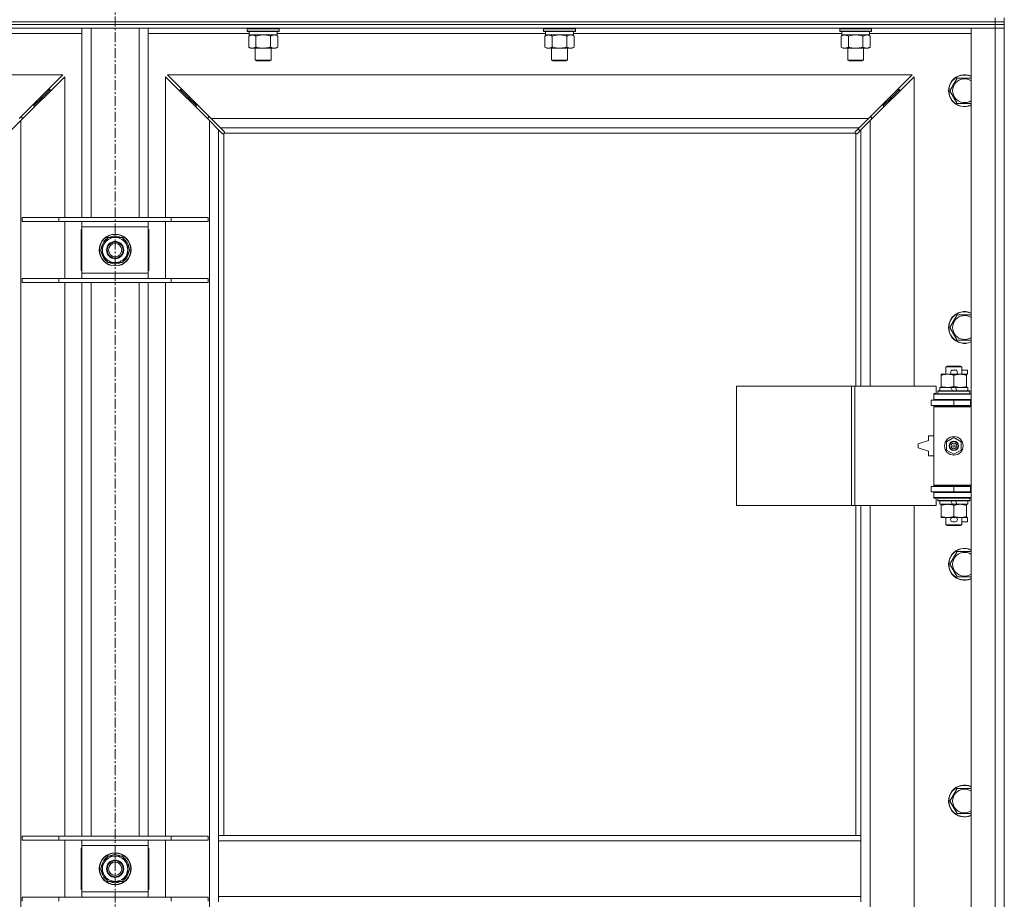
# Model space of a CAD drawing. Units: millimetres. Extents: x 0 to 30551, y -7 to 21000.
# Drawn here: x 10271 to 11013, y 14282 to 14945 of the extents above; entities that cross this region are included whole.
import ezdxf

# ---------------------------------------------------------------- set-up
doc = ezdxf.new("R2010")
doc.units = ezdxf.units.MM
doc.linetypes.add('K5LT_AXLED', pattern=[12, 7.5, -1.5, 1.5, -1.5])
doc.linetypes.add('K5LT_THIN', pattern=[0])
for name, color, linetype, true_color in [('OSI', 2, 'Continuous', 0xffff00), ('R', 1, 'Continuous', 0xff0000), ('WELDING', 7, 'Continuous', 0xffffff)]:
    doc.layers.add(name, color=color, linetype=linetype, true_color=true_color)

msp = doc.modelspace()

# ---------------------------------------------------------------- linework, layer by layer
at = {"layer": 'OSI', "color": 30, "linetype": 'K5LT_AXLED', "lineweight": 18, "true_color": 0xff8000}
msp.add_line((10343.26, 16819.34), (10343.26, 13457.34), dxfattribs=at)
at = {"layer": 'R', "color": 7, "linetype": 'K5LT_THIN', "lineweight": 18}
for p, q in [((9680.26, 14943.34), (11006.26, 14943.34)), ((9680.26, 14943.34), (11006.26, 14943.34)), ((11006.26, 14943.34), (11006.26, 14946.34)), ((11006.26, 14941.34), (11006.26, 14943.34)), ((11006.26, 14943.34), (11013.26, 14943.34)), ((11013.26, 14943.34), (11006.26, 14943.34)), ((11013.26, 14943.34), (11013.26, 14946.34)), ((11013.26, 14941.34), (11013.26, 14943.34)), ((11006.26, 14941.34), (9680.26, 14941.34)), ((9680.26, 14941.34), (11006.26, 14941.34)), ((11006.26, 14938.34), (9680.26, 14938.34)), ((10318.26, 14795.84), (10318.26, 14938.34)), ((10325.26, 14795.84), (10325.26, 14938.34)), ((10361.26, 14795.84), (10361.26, 14938.34)), ((10368.26, 14795.84), (10368.26, 14938.34)), ((10442.86, 14938.04), (10443.03, 14938.34)), ((10442.86, 14938.04), (10442.86, 14936.14)), ((10444.46, 14938.04), (10442.86, 14938.04)), ((10442.86, 14936.14), (10443.03, 14935.84)), ((10444.46, 14936.14), (10442.86, 14936.14)), ((10444.61, 14935.84), (10443.03, 14935.84)), ((10444.36, 14935.84), (10444.36, 14933.34)), ((10466.86, 14938.04), (10444.46, 14938.04)), ((10466.86, 14936.14), (10444.46, 14936.14)), ((10466.68, 14935.84), (10444.61, 14935.84)), ((10465.36, 14935.84), (10465.36, 14933.34)), ((10466.86, 14938.04), (10466.68, 14938.34)), ((10466.86, 14936.14), (10466.68, 14935.84)), ((10466.86, 14938.04), (10466.86, 14936.14)), ((10666.06, 14938.04), (10666.23, 14938.34)), ((10666.06, 14938.04), (10666.06, 14936.14)), ((10667.66, 14938.04), (10666.06, 14938.04)), ((10666.06, 14936.14), (10666.23, 14935.84)), ((10667.66, 14936.14), (10666.06, 14936.14)), ((10667.81, 14935.84), (10666.23, 14935.84)), ((10667.56, 14935.84), (10667.56, 14933.34)), ((10690.06, 14938.04), (10667.66, 14938.04)), ((10690.06, 14936.14), (10667.66, 14936.14)), ((10689.88, 14935.84), (10667.81, 14935.84)), ((10688.56, 14935.84), (10688.56, 14933.34)), ((10690.06, 14938.04), (10689.88, 14938.34)), ((10690.06, 14936.14), (10689.88, 14935.84)), ((10690.06, 14938.04), (10690.06, 14936.14)), ((10889.26, 14938.04), (10889.43, 14938.34)), ((10889.26, 14938.04), (10889.26, 14936.14)), ((10890.86, 14938.04), (10889.26, 14938.04)), ((10889.26, 14936.14), (10889.43, 14935.84)), ((10890.86, 14936.14), (10889.26, 14936.14)), ((10891.01, 14935.84), (10889.43, 14935.84)), ((10890.76, 14935.84), (10890.76, 14933.34)), ((10913.26, 14938.04), (10890.86, 14938.04)), ((10913.26, 14936.14), (10890.86, 14936.14)), ((10913.08, 14935.84), (10891.01, 14935.84)), ((10911.76, 14935.84), (10911.76, 14933.34)), ((10913.26, 14938.04), (10913.08, 14938.34)), ((10913.26, 14936.14), (10913.08, 14935.84)), ((10913.26, 14938.04), (10913.26, 14936.14)), ((10988.26, 14938.34), (11006.26, 14938.34)), ((10988.26, 13672.34), (10988.26, 14938.34)), ((11006.26, 14941.34), (11013.26, 14941.34)), ((11006.26, 14941.34), (11006.26, 14938.34)), ((11013.26, 14941.34), (11006.26, 14941.34)), ((11013.26, 14938.34), (11006.26, 14938.34)), ((11006.26, 13672.34), (11006.26, 14938.34)), ((11006.26, 14938.34), (11013.26, 14938.34)), ((11013.26, 14941.34), (11013.26, 14938.34)), ((11013.26, 14938.34), (11013.26, 13672.34)), ((10318.26, 14934.34), (10242.16, 14934.34)), ((10444.36, 14934.34), (10368.26, 14934.34)), ((10443.89, 14932.49), (10445.36, 14933.34)), ((10443.89, 14932.49), (10443.89, 14924.18)), ((10465.36, 14933.34), (10444.36, 14933.34)), ((10449.37, 14932.49), (10449.37, 14924.18)), ((10460.34, 14932.49), (10460.34, 14924.18)), ((10465.83, 14932.49), (10464.36, 14933.34)), ((10667.56, 14934.34), (10465.36, 14934.34)), ((10465.83, 14932.49), (10465.83, 14924.18)), ((10667.09, 14932.49), (10668.56, 14933.34)), ((10667.09, 14932.49), (10667.09, 14924.18)), ((10688.56, 14933.34), (10667.56, 14933.34)), ((10672.57, 14932.49), (10672.57, 14924.18)), ((10683.54, 14932.49), (10683.54, 14924.18)), ((10689.03, 14932.49), (10687.56, 14933.34)), ((10890.76, 14934.34), (10688.56, 14934.34)), ((10689.03, 14932.49), (10689.03, 14924.18)), ((10890.29, 14932.49), (10891.76, 14933.34)), ((10890.29, 14932.49), (10890.29, 14924.18)), ((10911.76, 14933.34), (10890.76, 14933.34)), ((10895.77, 14932.49), (10895.77, 14924.18)), ((10906.74, 14932.49), (10906.74, 14924.18)), ((10912.23, 14932.49), (10910.76, 14933.34)), ((10988.26, 14934.34), (10911.76, 14934.34)), ((10912.23, 14932.49), (10912.23, 14924.18)), ((10443.89, 14924.18), (10445.36, 14923.34)), ((10463.08, 14923.34), (10445.36, 14923.34)), ((10448.86, 14923.34), (10448.86, 14914.41)), ((10460.86, 14923.34), (10460.86, 14914.41)), ((10464.36, 14923.34), (10463.08, 14923.34)), ((10465.83, 14924.18), (10464.36, 14923.34)), ((10667.09, 14924.18), (10668.56, 14923.34)), ((10686.28, 14923.34), (10668.56, 14923.34)), ((10672.06, 14923.34), (10672.06, 14914.41)), ((10684.06, 14923.34), (10684.06, 14914.41)), ((10687.56, 14923.34), (10686.28, 14923.34)), ((10689.03, 14924.18), (10687.56, 14923.34)), ((10890.29, 14924.18), (10891.76, 14923.34)), ((10909.48, 14923.34), (10891.76, 14923.34)), ((10895.26, 14923.34), (10895.26, 14914.41)), ((10907.26, 14923.34), (10907.26, 14914.41)), ((10910.76, 14923.34), (10909.48, 14923.34)), ((10912.23, 14924.18), (10910.76, 14923.34)), ((10448.86, 14914.41), (10449.86, 14913.84)), ((10449.66, 14914.41), (10448.86, 14914.41)), ((10460.86, 14914.41), (10449.66, 14914.41)), ((10450.53, 14913.84), (10449.86, 14913.84)), ((10459.86, 14913.84), (10450.53, 14913.84)), ((10460.86, 14914.41), (10459.86, 14913.84)), ((10672.06, 14914.41), (10673.06, 14913.84)), ((10672.86, 14914.41), (10672.06, 14914.41)), ((10684.06, 14914.41), (10672.86, 14914.41)), ((10673.73, 14913.84), (10673.06, 14913.84)), ((10683.06, 14913.84), (10673.73, 14913.84)), ((10684.06, 14914.41), (10683.06, 14913.84)), ((10895.26, 14914.41), (10896.26, 14913.84)), ((10896.06, 14914.41), (10895.26, 14914.41)), ((10907.26, 14914.41), (10896.06, 14914.41)), ((10896.93, 14913.84), (10896.26, 14913.84)), ((10906.26, 14913.84), (10896.93, 14913.84)), ((10907.26, 14914.41), (10906.26, 14913.84)), ((10303.84, 14903.34), (9742.67, 14903.34)), ((10270.84, 14870.34), (10303.84, 14903.34)), ((10305.26, 14901.92), (10272.26, 14868.92)), ((10305.26, 14795.84), (10305.26, 14901.92)), ((10414.26, 14868.92), (10381.26, 14901.92)), ((10381.26, 14901.92), (10381.26, 14795.84)), ((10382.67, 14903.34), (10415.67, 14870.34)), ((10943.84, 14903.34), (10382.67, 14903.34)), ((10910.84, 14870.34), (10943.84, 14903.34)), ((10945.26, 14901.92), (10912.26, 14868.92)), ((10945.26, 14668.84), (10945.26, 14901.92)), ((10972.29, 14891.34), (10977.77, 14900.84)), ((10977.77, 14900.84), (10988.26, 14900.84)), ((10294.26, 14892.34), (10288.26, 14886.34)), ((10294.26, 14892.34), (10288.26, 14886.34)), ((10294.26, 14892.34), (10292.84, 14892.34)), ((10294.26, 14890.92), (10294.26, 14892.34)), ((10398.26, 14886.34), (10392.26, 14892.34)), ((10398.26, 14886.34), (10392.26, 14892.34)), ((10392.26, 14892.34), (10392.26, 14890.92)), ((10393.67, 14892.34), (10392.26, 14892.34)), ((10934.26, 14892.34), (10928.26, 14886.34)), ((10934.26, 14892.34), (10928.26, 14886.34)), ((10934.26, 14892.34), (10932.84, 14892.34)), ((10934.26, 14890.92), (10934.26, 14892.34)), ((10977.77, 14881.84), (10972.29, 14891.34)), ((10288.26, 14886.34), (10282.26, 14880.34)), ((10288.26, 14886.34), (10282.26, 14880.34)), ((10288.26, 14886.34), (10286.84, 14886.34)), ((10288.26, 14884.92), (10288.26, 14886.34)), ((10404.26, 14880.34), (10398.26, 14886.34)), ((10404.26, 14880.34), (10398.26, 14886.34)), ((10398.26, 14886.34), (10398.26, 14884.92)), ((10399.67, 14886.34), (10398.26, 14886.34)), ((10928.26, 14886.34), (10922.26, 14880.34)), ((10928.26, 14886.34), (10922.26, 14880.34)), ((10928.26, 14886.34), (10926.84, 14886.34)), ((10928.26, 14884.92), (10928.26, 14886.34)), ((10282.26, 14880.34), (10280.84, 14880.34)), ((10282.26, 14878.92), (10282.26, 14880.34)), ((10404.26, 14880.34), (10404.26, 14878.92)), ((10405.67, 14880.34), (10404.26, 14880.34)), ((10922.26, 14880.34), (10920.84, 14880.34)), ((10922.26, 14878.92), (10922.26, 14880.34)), ((10272.26, 14868.92), (10265.26, 14861.92)), ((10273.26, 14871.34), (10271.84, 14871.34)), ((10272.26, 14868.92), (10272.26, 13741.75)), ((10273.26, 14869.92), (10273.26, 14871.34)), ((10414.67, 14871.34), (10413.26, 14871.34)), ((10413.26, 14871.34), (10413.26, 14869.92)), ((10421.26, 14861.92), (10414.26, 14868.92)), ((10414.26, 13741.75), (10414.26, 14868.92)), ((10415.67, 14870.34), (10422.67, 14863.34)), ((10415.67, 14870.34), (10910.84, 14870.34)), ((10903.84, 14863.34), (10910.84, 14870.34)), ((10912.26, 14868.92), (10905.26, 14861.92)), ((10913.26, 14871.34), (10911.84, 14871.34)), ((10912.26, 14868.92), (10912.26, 14668.84)), ((10913.26, 14869.92), (10913.26, 14871.34)), ((10423.97, 14859.2), (10421.26, 14861.92)), ((10421.26, 14861.92), (10421.26, 14330.34)), ((10422.67, 14863.34), (10425.39, 14860.62)), ((10903.84, 14863.34), (10422.67, 14863.34)), ((10901.12, 14860.62), (10903.84, 14863.34)), ((10905.26, 14861.92), (10902.54, 14859.2)), ((10904.36, 14861.03), (10903.23, 14862.72)), ((10905.26, 14668.84), (10905.26, 14861.92)), ((10424.52, 14858.95), (10424.58, 14858.95)), ((10425.26, 14859.08), (10425.26, 14330.34)), ((10901, 14859.34), (10425.52, 14859.34)), ((10425.64, 14860.08), (10425.64, 14860.01)), ((10425.64, 14860.04), (10425.64, 14860.04)), ((10900.87, 14860.08), (10900.87, 14860.01)), ((10901.26, 14668.84), (10901.26, 14859.08)), ((10902, 14858.95), (10901.93, 14858.95)), ((10901.96, 14858.95), (10901.96, 14858.95)), ((10273.26, 14795.84), (10300.95, 14795.84)), ((10273.26, 14792.84), (10273.26, 14795.84)), ((10300.95, 14795.84), (10385.57, 14795.84)), ((10300.95, 14792.84), (10300.95, 14795.84)), ((10385.57, 14795.84), (10413.26, 14795.84)), ((10385.57, 14792.84), (10385.57, 14795.84)), ((10413.26, 14792.84), (10413.26, 14795.84)), ((10273.26, 14792.84), (10300.95, 14792.84)), ((10300.95, 14792.84), (10385.57, 14792.84)), ((10305.26, 14749.84), (10305.26, 14792.84)), ((10317.76, 14786.84), (10317.76, 14755.84)), ((10318.26, 14786.84), (10317.76, 14786.84)), ((10318.26, 14788.84), (10318.26, 14792.84)), ((10318.26, 14753.84), (10318.26, 14788.84)), ((10368.26, 14788.84), (10318.26, 14788.84)), ((10368.26, 14792.84), (10368.26, 14788.84)), ((10368.26, 14788.84), (10368.26, 14753.84)), ((10368.76, 14786.84), (10368.26, 14786.84)), ((10368.76, 14755.84), (10368.76, 14786.84)), ((10381.26, 14792.84), (10381.26, 14749.84)), ((10385.57, 14792.84), (10413.26, 14792.84)), ((10335.03, 14776.09), (10337.77, 14780.84)), ((10337.77, 14780.84), (10343.26, 14780.84)), ((10343.26, 14780.84), (10348.74, 14780.84)), ((10348.74, 14780.84), (10351.48, 14776.09)), ((10332.29, 14771.34), (10335.03, 14776.09)), ((10351.48, 14776.09), (10354.23, 14771.34)), ((10353.57, 14772.47), (10353.7, 14772.47)), ((10335.03, 14766.59), (10332.29, 14771.34)), ((10337.77, 14761.84), (10335.03, 14766.59)), ((10351.48, 14766.59), (10348.74, 14761.84)), ((10354.23, 14771.34), (10351.48, 14766.59)), ((10353.53, 14769.16), (10352.97, 14769.16)), ((10353.71, 14770.32), (10353.64, 14770.32)), ((10343.26, 14761.84), (10337.77, 14761.84)), ((10348.74, 14761.84), (10343.26, 14761.84)), ((10273.26, 14749.84), (10300.95, 14749.84)), ((10273.26, 14746.84), (10273.26, 14749.84)), ((10300.95, 14749.84), (10385.57, 14749.84)), ((10300.95, 14746.84), (10300.95, 14749.84)), ((10317.76, 14755.84), (10318.26, 14755.84)), ((10318.26, 14749.84), (10318.26, 14753.84)), ((10318.26, 14753.84), (10368.26, 14753.84)), ((10368.26, 14755.84), (10368.76, 14755.84)), ((10368.26, 14753.84), (10368.26, 14749.84)), ((10385.57, 14749.84), (10413.26, 14749.84)), ((10385.57, 14746.84), (10385.57, 14749.84)), ((10413.26, 14746.84), (10413.26, 14749.84)), ((10273.26, 14746.84), (10300.95, 14746.84)), ((10300.95, 14746.84), (10385.57, 14746.84)), ((10305.26, 14329.84), (10305.26, 14746.84)), ((10318.26, 14329.84), (10318.26, 14746.84)), ((10325.26, 14329.84), (10325.26, 14746.84)), ((10361.26, 14329.84), (10361.26, 14746.84)), ((10368.26, 14329.84), (10368.26, 14746.84)), ((10381.26, 14746.84), (10381.26, 14329.84)), ((10385.57, 14746.84), (10413.26, 14746.84)), ((10972.29, 14713), (10977.77, 14722.5)), ((10977.77, 14722.5), (10988.26, 14722.5)), ((10977.77, 14703.5), (10972.29, 14713)), ((10988.26, 14703.5), (10977.77, 14703.5)), ((10969.26, 14683.26), (10970.26, 14683.84)), ((10981.26, 14683.26), (10969.26, 14683.26)), ((10969.26, 14683.26), (10969.26, 14677.84)), ((10980.26, 14683.84), (10970.26, 14683.84)), ((10981.26, 14683.26), (10980.26, 14683.84)), ((10981.26, 14683.26), (10981.26, 14677.84)), ((10965.76, 14676.99), (10965.76, 14677.84)), ((10965.76, 14677.84), (10970.51, 14677.84)), ((10965.76, 14676.99), (10965.76, 14668.68)), ((10970.51, 14677.84), (10973.8, 14677.84)), ((10974.36, 14680.94), (10976.36, 14680.94)), ((10974.36, 14677.74), (10976.36, 14677.74)), ((10975.26, 14676.99), (10975.26, 14668.68)), ((10976.91, 14677.84), (10980.01, 14677.84)), ((10980.01, 14677.84), (10984.76, 14677.84)), ((10981.26, 14680.94), (10985.46, 14680.94)), ((10984.76, 14677.84), (10984.76, 14676.99)), ((10984.76, 14677.74), (10985.46, 14677.74)), ((10984.76, 14676.99), (10984.76, 14668.68)), ((10985.46, 14680.94), (10985.46, 14677.74)), ((10811.54, 14578.84), (10811.54, 14668.84)), ((10811.54, 14668.84), (10898.22, 14668.84)), ((10898.22, 14578.84), (10898.22, 14668.84)), ((10898.22, 14668.84), (10900.57, 14668.84)), ((10900.57, 14668.84), (10961.96, 14668.84)), ((10900.57, 14578.84), (10900.57, 14668.84)), ((10961.96, 14663.34), (10961.96, 14668.84)), ((10964.76, 14667.84), (10964.76, 14665.34)), ((10973.08, 14667.84), (10964.76, 14667.84)), ((10965.76, 14667.84), (10965.76, 14668.68)), ((10976.39, 14667.84), (10973.08, 14667.84)), ((10974.24, 14665.34), (10973.08, 14667.84)), ((10977.55, 14665.34), (10976.39, 14667.84)), ((10985.76, 14667.84), (10976.39, 14667.84)), ((10984.76, 14668.68), (10984.76, 14667.84)), ((10985.76, 14667.84), (10985.76, 14665.34)), ((10960.26, 14663.34), (10961.96, 14663.34)), ((10960.26, 14662.84), (10960.26, 14663.34)), ((10960.26, 14662.84), (10988.26, 14662.84)), ((10960.26, 14658.84), (10960.26, 14662.84)), ((10963.26, 14665.04), (10963.43, 14665.34)), ((10963.26, 14665.04), (10963.26, 14663.14)), ((10987.26, 14665.04), (10963.26, 14665.04)), ((10987.26, 14663.14), (10963.26, 14663.14)), ((10963.26, 14663.14), (10963.43, 14662.84)), ((10987.08, 14665.34), (10963.43, 14665.34)), ((10987.26, 14665.04), (10987.08, 14665.34)), ((10987.26, 14663.14), (10987.08, 14662.84)), ((10987.26, 14665.04), (10987.26, 14663.14)), ((10958.26, 14654.34), (10958.26, 14658.34)), ((10958.26, 14658.34), (10975.26, 14658.34)), ((10958.26, 14654.34), (10975.26, 14654.34)), ((10960.26, 14658.84), (10988.26, 14658.84)), ((10960.26, 14658.34), (10960.26, 14658.84)), ((10960.26, 14653.34), (10960.26, 14654.34)), ((10960.26, 14653.34), (10960.76, 14653.84)), ((10960.26, 14653.34), (10960.26, 14594.34)), ((10988.26, 14653.34), (10960.26, 14653.34)), ((10988.26, 14653.84), (10960.76, 14653.84)), ((10969.26, 14658.84), (10969.26, 14658.34)), ((10969.26, 14654.34), (10969.26, 14653.84)), ((10975.26, 14658.34), (10987.76, 14658.34)), ((10975.26, 14654.34), (10975.26, 14658.34)), ((10975.26, 14654.34), (10987.76, 14654.34)), ((10981.26, 14658.84), (10981.26, 14658.34)), ((10981.26, 14654.34), (10981.26, 14653.84)), ((10987.76, 14654.34), (10987.76, 14658.34)), ((10987.76, 14658.34), (10988.26, 14658.34)), ((10987.76, 14654.34), (10988.26, 14654.34)), ((11013.26, 14658.34), (11013.26, 14654.34)), ((10956.26, 14631.34), (10956.26, 14627.84)), ((10960.26, 14631.34), (10956.26, 14631.34)), ((10956.26, 14627.84), (10948.26, 14625.34)), ((10948.26, 14625.34), (10948.26, 14622.34)), ((10969.76, 14627.01), (10975.26, 14630.19)), ((10969.76, 14620.66), (10969.76, 14627.01)), ((10975.26, 14630.19), (10980.76, 14627.01)), ((10980.76, 14627.01), (10980.76, 14620.66)), ((10948.26, 14622.34), (10956.26, 14619.84)), ((10956.26, 14619.84), (10956.26, 14616.34)), ((10956.26, 14616.34), (10960.26, 14616.34)), ((10975.26, 14617.48), (10969.76, 14620.66)), ((10980.76, 14620.66), (10975.26, 14617.48)), ((10988.26, 14594.34), (10960.26, 14594.34)), ((10960.26, 14594.34), (10960.76, 14593.84)), ((10960.26, 14593.34), (10960.26, 14594.34)), ((10988.26, 14593.84), (10960.76, 14593.84)), ((10969.26, 14593.84), (10969.26, 14593.34)), ((10981.26, 14593.84), (10981.26, 14593.34)), ((10975.26, 14593.34), (10958.26, 14593.34)), ((10958.26, 14593.34), (10958.26, 14589.34)), ((10975.26, 14589.34), (10958.26, 14589.34)), ((10960.26, 14588.84), (10960.26, 14589.34)), ((10960.26, 14588.84), (10960.26, 14584.84)), ((10988.26, 14588.84), (10960.26, 14588.84)), ((10969.26, 14589.34), (10969.26, 14588.84)), ((10987.76, 14593.34), (10975.26, 14593.34)), ((10975.26, 14593.34), (10975.26, 14589.34)), ((10987.76, 14589.34), (10975.26, 14589.34)), ((10981.26, 14589.34), (10981.26, 14588.84)), ((10988.26, 14593.34), (10987.76, 14593.34)), ((10987.76, 14593.34), (10987.76, 14589.34)), ((10988.26, 14589.34), (10987.76, 14589.34)), ((11013.26, 14593.34), (11013.26, 14589.34)), ((10811.54, 14578.84), (10898.22, 14578.84)), ((10898.22, 14578.84), (10900.57, 14578.84)), ((10900.57, 14578.84), (10961.96, 14578.84)), ((10901.26, 14330.34), (10901.26, 14578.84)), ((10905.26, 14330.34), (10905.26, 14578.84)), ((10912.26, 14578.84), (10912.26, 14031.84)), ((10945.26, 14031.84), (10945.26, 14578.84)), ((10988.26, 14584.84), (10960.26, 14584.84)), ((10960.26, 14584.34), (10960.26, 14584.84)), ((10961.96, 14584.34), (10960.26, 14584.34)), ((10961.96, 14578.84), (10961.96, 14584.34)), ((10963.26, 14584.54), (10963.43, 14584.84)), ((10963.26, 14584.54), (10963.26, 14582.64)), ((10987.26, 14584.54), (10963.26, 14584.54)), ((10987.26, 14582.64), (10963.26, 14582.64)), ((10963.26, 14582.64), (10963.43, 14582.34)), ((10987.08, 14582.34), (10963.43, 14582.34)), ((10964.76, 14582.34), (10964.76, 14579.84)), ((10974.24, 14579.84), (10964.76, 14579.84)), ((10965.76, 14578.99), (10965.76, 14579.84)), ((10965.76, 14578.99), (10965.76, 14570.68)), ((10974.24, 14579.84), (10973.08, 14582.34)), ((10974.24, 14579.84), (10977.55, 14579.84)), ((10975.26, 14578.99), (10975.26, 14570.68)), ((10977.55, 14579.84), (10976.39, 14582.34)), ((10985.76, 14579.84), (10977.55, 14579.84)), ((10984.76, 14579.84), (10984.76, 14578.99)), ((10984.76, 14578.99), (10984.76, 14570.68)), ((10985.76, 14582.34), (10985.76, 14579.84)), ((10987.26, 14584.54), (10987.08, 14584.84)), ((10987.26, 14582.64), (10987.08, 14582.34)), ((10987.26, 14584.54), (10987.26, 14582.64)), ((10965.76, 14569.84), (10965.76, 14570.68)), ((10970.51, 14569.84), (10965.76, 14569.84)), ((10969.26, 14569.84), (10969.26, 14564.41)), ((10981.26, 14564.41), (10969.26, 14564.41)), ((10969.26, 14564.41), (10970.26, 14563.84)), ((10980.26, 14563.84), (10970.26, 14563.84)), ((10973.8, 14569.84), (10970.51, 14569.84)), ((10974.36, 14569.94), (10976.36, 14569.94)), ((10974.36, 14566.74), (10976.36, 14566.74)), ((10984.76, 14569.84), (10976.91, 14569.84)), ((10981.26, 14564.41), (10980.26, 14563.84)), ((10981.26, 14569.84), (10981.26, 14564.41)), ((10981.26, 14566.74), (10985.46, 14566.74)), ((10984.76, 14570.68), (10984.76, 14569.84)), ((10984.76, 14569.94), (10985.46, 14569.94)), ((10985.46, 14569.94), (10985.46, 14566.74)), ((10972.29, 14534.67), (10977.77, 14544.17)), ((10977.77, 14544.17), (10988.26, 14544.17)), ((10977.77, 14525.17), (10972.29, 14534.67)), ((10988.26, 14525.17), (10977.77, 14525.17)), ((10972.29, 14356.34), (10977.77, 14365.84)), ((10977.77, 14365.84), (10988.26, 14365.84)), ((10977.77, 14346.84), (10972.29, 14356.34)), ((10988.26, 14346.84), (10977.77, 14346.84)), ((10273.26, 14329.84), (10300.95, 14329.84)), ((10273.26, 14326.84), (10273.26, 14329.84)), ((10273.26, 14326.84), (10300.95, 14326.84)), ((10300.95, 14329.84), (10385.57, 14329.84)), ((10300.95, 14326.84), (10300.95, 14329.84)), ((10300.95, 14326.84), (10385.57, 14326.84)), ((10305.26, 14283.84), (10305.26, 14326.84)), ((10318.26, 14322.84), (10318.26, 14326.84)), ((10368.26, 14326.84), (10368.26, 14322.84)), ((10381.26, 14326.84), (10381.26, 14283.84)), ((10385.57, 14329.84), (10413.26, 14329.84)), ((10385.57, 14326.84), (10385.57, 14329.84)), ((10385.57, 14326.84), (10413.26, 14326.84)), ((10413.26, 14326.84), (10413.26, 14329.84)), ((10905.26, 14330.34), (10421.26, 14330.34)), ((10421.26, 14326.34), (10421.26, 14330.34)), ((10905.26, 14326.34), (10905.26, 14330.34)), ((10317.76, 14320.84), (10317.76, 14289.84)), ((10318.26, 14320.84), (10317.76, 14320.84)), ((10318.26, 14287.84), (10318.26, 14322.84)), ((10368.26, 14322.84), (10318.26, 14322.84)), ((10368.26, 14322.84), (10368.26, 14287.84)), ((10368.76, 14320.84), (10368.26, 14320.84)), ((10368.76, 14289.84), (10368.76, 14320.84)), ((10421.26, 14284.34), (10421.26, 14326.34)), ((10905.26, 14326.34), (10421.26, 14326.34)), ((10905.26, 14284.34), (10905.26, 14326.34)), ((10335.03, 14310.09), (10337.77, 14314.84)), ((10337.77, 14314.84), (10343.26, 14314.84)), ((10343.26, 14314.84), (10348.74, 14314.84)), ((10348.74, 14314.84), (10351.48, 14310.09)), ((10332.29, 14305.34), (10335.03, 14310.09)), ((10335.03, 14300.59), (10332.29, 14305.34)), ((10351.48, 14310.09), (10354.23, 14305.34)), ((10354.23, 14305.34), (10351.48, 14300.59)), ((10353.57, 14306.47), (10353.7, 14306.47)), ((10353.71, 14304.32), (10353.64, 14304.32)), ((10337.77, 14295.84), (10335.03, 14300.59)), ((10351.48, 14300.59), (10348.74, 14295.84)), ((10353.53, 14303.16), (10352.97, 14303.16)), ((10317.76, 14289.84), (10318.26, 14289.84)), ((10343.26, 14295.84), (10337.77, 14295.84)), ((10348.74, 14295.84), (10343.26, 14295.84)), ((10368.26, 14289.84), (10368.76, 14289.84)), ((10273.26, 14283.84), (10300.95, 14283.84)), ((10273.26, 14280.84), (10273.26, 14283.84)), ((10300.95, 14283.84), (10385.57, 14283.84)), ((10300.95, 14280.84), (10300.95, 14283.84)), ((10318.26, 14283.84), (10318.26, 14287.84)), ((10318.26, 14287.84), (10368.26, 14287.84)), ((10368.26, 14287.84), (10368.26, 14283.84)), ((10385.57, 14283.84), (10413.26, 14283.84)), ((10385.57, 14280.84), (10385.57, 14283.84)), ((10413.26, 14280.84), (10413.26, 14283.84)), ((10905.26, 14284.34), (10421.26, 14284.34)), ((10421.26, 14280.34), (10421.26, 14284.34)), ((10905.26, 14280.34), (10905.26, 14284.34))]:
    msp.add_line(p, q, dxfattribs=at)
for centre, radius in [((10343.26, 14771.34), 12), ((10343.26, 14771.34), 11.83), ((10343.26, 14771.34), 6.5), ((10343.26, 14771.34), 6), ((10343.26, 14771.34), 5), ((10975.26, 14623.84), 7), ((10975.26, 14623.84), 3.49), ((10975.26, 14623.84), 3.49), ((10975.26, 14623.84), 3.25), ((10975.26, 14623.84), 3.19), ((10975.26, 14623.84), 3.19), ((10975.26, 14623.84), 2.1), ((10975.26, 14623.84), 0.9), ((10343.26, 14305.34), 12), ((10343.26, 14305.34), 11.83), ((10343.26, 14305.34), 6.5), ((10343.26, 14305.34), 6), ((10343.26, 14305.34), 5)]:
    msp.add_circle(centre, radius, dxfattribs=at)
for centre, radius, start, end in [((10983.26, 14891.34), 12, 65.37568, 294.62432), ((10983.26, 14891.34), 11.83, 64.99048, 295.00952), ((10983.26, 14891.34), 8.97, 56.1336, 303.8664), ((10424.69, 14859.9), 1, 304.4499, 325.5501), ((10901.82, 14859.9), 1, 214.4499, 235.5501), ((10343.26, 14771.34), 10.5, 124.79123, 175.20877), ((10343.26, 14771.34), 9.5, 90, 150), ((10343.26, 14771.34), 10.5, 64.79123, 115.20877), ((10343.26, 14771.34), 9.5, 30, 90), ((10343.26, 14771.34), 10.5, 6.18948, 55.20877), ((10343.26, 14771.34), 9.5, 150, 210), ((10343.26, 14771.34), 9.5, 330, 30), ((10343.26, 14771.34), 10.5, 184.79123, 235.20877), ((10343.26, 14771.34), 9.5, 210, 270), ((10343.26, 14771.34), 9.5, 270, 330), ((10343.26, 14771.34), 10.5, 304.79123, 348.02798), ((10343.26, 14771.34), 10.5, 348.02798, 354.46761), ((10343.26, 14771.34), 10.5, 244.79123, 295.20877), ((10983.26, 14713), 12, 65.37568, 294.62432), ((10983.26, 14713), 11.83, 64.99048, 295.00952), ((10983.26, 14713), 8.97, 56.1336, 303.8664), ((10974.36, 14679.34), 1.6, 90, 270), ((10976.36, 14679.34), 1.6, 270, 90), ((10988.26, 14650.34), 8, 150, 151.04498), ((10988.26, 14650.34), 4, 90, 118.95502), ((10988.26, 14597.34), 8, 208.95502, 210), ((10988.26, 14597.34), 4, 241.04498, 270), ((10974.36, 14568.34), 1.6, 90, 270), ((10976.36, 14568.34), 1.6, 270, 90), ((10983.26, 14534.67), 12, 65.37568, 294.62432), ((10983.26, 14534.67), 11.83, 64.99048, 295.00952), ((10983.26, 14534.67), 8.97, 56.1336, 303.8664), ((10983.26, 14356.34), 12, 65.37568, 294.62432), ((10983.26, 14356.34), 11.83, 64.99048, 295.00952), ((10983.26, 14356.34), 8.97, 56.1336, 303.8664), ((10343.26, 14305.34), 10.5, 124.79123, 175.20877), ((10343.26, 14305.34), 9.5, 90, 150), ((10343.26, 14305.34), 10.5, 64.79123, 115.20877), ((10343.26, 14305.34), 9.5, 30, 90), ((10343.26, 14305.34), 10.5, 6.18948, 55.20877), ((10343.26, 14305.34), 10.5, 184.79123, 235.20877), ((10343.26, 14305.34), 9.5, 150, 210), ((10343.26, 14305.34), 9.5, 330, 30), ((10343.26, 14305.34), 10.5, 348.02798, 354.46761), ((10343.26, 14305.34), 9.5, 210, 270), ((10343.26, 14305.34), 9.5, 270, 330), ((10343.26, 14305.34), 10.5, 304.79123, 348.02798), ((10343.26, 14305.34), 10.5, 244.79123, 295.20877)]:
    msp.add_arc(centre, radius, start, end, dxfattribs=at)
at = {"layer": 'WELDING', "color": 7, "linetype": 'K5LT_THIN', "lineweight": 18}
for p, q in [((10451.17, 14932.94), (10449.37, 14932.49)), ((10453.01, 14933.23), (10451.17, 14932.94)), ((10454.86, 14933.34), (10453.01, 14933.23)), ((10456.71, 14933.23), (10454.86, 14933.34)), ((10458.54, 14932.94), (10456.71, 14933.23)), ((10460.34, 14932.49), (10458.54, 14932.94)), ((10464.01, 14933.23), (10463.08, 14933.34)), ((10464.93, 14932.94), (10464.01, 14933.23)), ((10465.83, 14932.49), (10464.93, 14932.94)), ((10674.37, 14932.94), (10672.57, 14932.49)), ((10676.21, 14933.23), (10674.37, 14932.94)), ((10678.06, 14933.34), (10676.21, 14933.23)), ((10679.91, 14933.23), (10678.06, 14933.34)), ((10681.74, 14932.94), (10679.91, 14933.23)), ((10683.54, 14932.49), (10681.74, 14932.94)), ((10687.21, 14933.23), (10686.28, 14933.34)), ((10688.13, 14932.94), (10687.21, 14933.23)), ((10689.03, 14932.49), (10688.13, 14932.94)), ((10897.57, 14932.94), (10895.77, 14932.49)), ((10899.41, 14933.23), (10897.57, 14932.94)), ((10901.26, 14933.34), (10899.41, 14933.23)), ((10903.11, 14933.23), (10901.26, 14933.34)), ((10904.94, 14932.94), (10903.11, 14933.23)), ((10906.74, 14932.49), (10904.94, 14932.94)), ((10910.41, 14933.23), (10909.48, 14933.34)), ((10911.33, 14932.94), (10910.41, 14933.23)), ((10912.23, 14932.49), (10911.33, 14932.94)), ((10988.26, 14881.84), (10977.77, 14881.84)), ((10425.39, 14860.62), (10425.53, 14860.44)), ((10900.99, 14860.44), (10901.12, 14860.62)), ((10424.15, 14859.07), (10423.97, 14859.2)), ((10424.34, 14858.98), (10424.15, 14859.07)), ((10424.55, 14858.95), (10424.34, 14858.98)), ((10424.58, 14858.95), (10424.55, 14858.95)), ((10424.7, 14858.91), (10424.9, 14858.95)), ((10424.82, 14858.9), (10424.97, 14858.92)), ((10424.9, 14858.95), (10425.08, 14859)), ((10424.97, 14858.92), (10425.12, 14858.98)), ((10425.08, 14859), (10425.26, 14859.08)), ((10425.12, 14858.98), (10425.26, 14859.08)), ((10425.52, 14859.34), (10425.59, 14859.51)), ((10425.52, 14859.34), (10425.61, 14859.47)), ((10425.53, 14860.44), (10425.61, 14860.25)), ((10425.59, 14859.51), (10425.64, 14859.69)), ((10425.61, 14860.25), (10425.64, 14860.04)), ((10425.61, 14859.47), (10425.67, 14859.62)), ((10425.64, 14860.04), (10425.64, 14860.01)), ((10425.67, 14859.93), (10425.64, 14860.01)), ((10425.64, 14859.69), (10425.68, 14859.89)), ((10425.68, 14859.85), (10425.67, 14859.93)), ((10425.67, 14859.62), (10425.69, 14859.77)), ((10425.69, 14859.77), (10425.68, 14859.85)), ((10900.82, 14859.77), (10900.84, 14859.62)), ((10900.83, 14859.89), (10900.87, 14859.69)), ((10900.84, 14859.62), (10900.9, 14859.47)), ((10900.87, 14860.04), (10900.9, 14860.25)), ((10900.87, 14860.01), (10900.87, 14860.04)), ((10900.87, 14859.69), (10900.92, 14859.51)), ((10900.9, 14860.25), (10900.99, 14860.44)), ((10900.9, 14859.47), (10901, 14859.34)), ((10900.92, 14859.51), (10901, 14859.34)), ((10901.26, 14859.08), (10901.43, 14859)), ((10901.26, 14859.08), (10901.39, 14858.98)), ((10901.39, 14858.98), (10901.54, 14858.92)), ((10901.43, 14859), (10901.61, 14858.95)), ((10901.54, 14858.92), (10901.69, 14858.9)), ((10901.61, 14858.95), (10901.81, 14858.91)), ((10901.69, 14858.9), (10901.77, 14858.91)), ((10901.77, 14858.91), (10901.85, 14858.92)), ((10901.85, 14858.92), (10901.93, 14858.95)), ((10901.96, 14858.95), (10901.93, 14858.95)), ((10902.17, 14858.98), (10901.96, 14858.95)), ((10902.36, 14859.07), (10902.17, 14858.98)), ((10902.54, 14859.2), (10902.36, 14859.07))]:
    msp.add_line(p, q, dxfattribs=at)
for centre, start, end in [((10424.82, 14859.5), 245.94988, 269.92186), ((10901.42, 14859.77), 155.94988, 179.92186)]:
    msp.add_arc(centre, 0.595, start, end, dxfattribs=at)
for points, knots in [([(10446.63, 14933.34), (10446.51, 14933.34), (10446.26, 14933.32), (10445.88, 14933.27), (10445.52, 14933.19), (10445.06, 14933.05), (10444.51, 14932.83), (10444.09, 14932.6), (10443.89, 14932.49)], [0, 0, 0, 0, 1.192024, 2.404251, 3.60809, 4.765234, 6.955738, 9, 9, 9, 9]), ([(10449.37, 14932.49), (10449.09, 14932.65), (10448.65, 14932.88), (10448.09, 14933.09), (10447.7, 14933.2), (10447.34, 14933.28), (10446.99, 14933.33), (10446.75, 14933.34), (10446.63, 14933.34)], [0, 0, 0, 0, 2.905563, 4.375924, 5.511195, 6.679161, 7.850161, 9, 9, 9, 9]), ([(10463.08, 14933.34), (10462.9, 14933.34), (10462.58, 14933.31), (10462.1, 14933.23), (10461.57, 14933.08), (10460.97, 14932.83), (10460.54, 14932.6), (10460.34, 14932.49)], [0, 0, 0, 0, 1.597458, 2.676777, 4.235764, 6.182879, 8, 8, 8, 8]), ([(10669.83, 14933.34), (10669.71, 14933.34), (10669.46, 14933.32), (10669.08, 14933.27), (10668.72, 14933.19), (10668.26, 14933.05), (10667.71, 14932.83), (10667.29, 14932.6), (10667.09, 14932.49)], [0, 0, 0, 0, 1.192024, 2.404251, 3.60809, 4.765234, 6.955738, 9, 9, 9, 9]), ([(10672.57, 14932.49), (10672.29, 14932.65), (10671.85, 14932.88), (10671.29, 14933.09), (10670.9, 14933.2), (10670.54, 14933.28), (10670.19, 14933.33), (10669.95, 14933.34), (10669.83, 14933.34)], [0, 0, 0, 0, 2.905563, 4.375924, 5.511195, 6.679161, 7.850161, 9, 9, 9, 9]), ([(10686.28, 14933.34), (10686.1, 14933.34), (10685.78, 14933.31), (10685.3, 14933.23), (10684.77, 14933.08), (10684.17, 14932.83), (10683.74, 14932.6), (10683.54, 14932.49)], [0, 0, 0, 0, 1.597458, 2.676777, 4.235764, 6.182879, 8, 8, 8, 8]), ([(10893.03, 14933.34), (10892.91, 14933.34), (10892.66, 14933.32), (10892.28, 14933.27), (10891.92, 14933.19), (10891.46, 14933.05), (10890.91, 14932.83), (10890.49, 14932.6), (10890.29, 14932.49)], [0, 0, 0, 0, 1.192024, 2.404251, 3.60809, 4.765234, 6.955738, 9, 9, 9, 9]), ([(10895.77, 14932.49), (10895.49, 14932.65), (10895.05, 14932.88), (10894.49, 14933.09), (10894.1, 14933.2), (10893.74, 14933.28), (10893.39, 14933.33), (10893.15, 14933.34), (10893.03, 14933.34)], [0, 0, 0, 0, 2.905563, 4.375924, 5.511195, 6.679161, 7.850161, 9, 9, 9, 9]), ([(10909.48, 14933.34), (10909.3, 14933.34), (10908.98, 14933.31), (10908.5, 14933.23), (10907.97, 14933.08), (10907.37, 14932.83), (10906.94, 14932.6), (10906.74, 14932.49)], [0, 0, 0, 0, 1.597458, 2.676777, 4.235764, 6.182879, 8, 8, 8, 8]), ([(10443.89, 14924.18), (10444.21, 14924), (10444.68, 14923.76), (10445.26, 14923.56), (10445.6, 14923.46), (10445.9, 14923.4), (10446.24, 14923.35), (10446.6, 14923.33), (10446.95, 14923.34), (10447.26, 14923.38), (10447.6, 14923.44), (10448.04, 14923.56), (10448.65, 14923.8), (10449.12, 14924.04), (10449.37, 14924.18)], [0, 0, 0, 0, 2.72415, 3.912285, 4.716446, 5.530362, 6.353984, 7.500189, 8.40607, 9.211142, 9.998759, 11.128707, 12.847273, 15, 15, 15, 15]), ([(10449.37, 14924.18), (10449.46, 14924.16), (10449.65, 14924.11), (10449.92, 14924.03), (10450.2, 14923.96), (10450.76, 14923.82), (10451.52, 14923.66), (10452.5, 14923.49), (10453.22, 14923.41), (10453.77, 14923.37), (10454.13, 14923.35), (10454.44, 14923.34), (10454.68, 14923.34), (10454.92, 14923.34), (10455.22, 14923.34), (10455.58, 14923.35), (10455.94, 14923.37), (10456.43, 14923.41), (10457.03, 14923.47), (10457.95, 14923.61), (10458.84, 14923.79), (10459.59, 14923.98), (10460.02, 14924.09), (10460.23, 14924.15), (10460.34, 14924.18)], [0, 0, 0, 0, 0.360272, 0.720544, 1.080816, 1.441087, 2.882175, 4.029166, 5.176157, 5.634334, 6.092512, 6.546256, 6.773128, 7, 7.455961, 7.911922, 8.367882, 8.823843, 9.735765, 10.647686, 12.323843, 13.161922, 13.580961, 14, 14, 14, 14]), ([(10460.34, 14924.18), (10460.59, 14924.04), (10461.02, 14923.82), (10461.63, 14923.58), (10462.16, 14923.43), (10462.64, 14923.35), (10462.95, 14923.34), (10463.08, 14923.34)], [0, 0, 0, 0, 2.217775, 3.830428, 5.353122, 6.821732, 8, 8, 8, 8]), ([(10463.08, 14923.34), (10463.26, 14923.34), (10463.62, 14923.36), (10464.06, 14923.44), (10464.56, 14923.58), (10465.12, 14923.8), (10465.59, 14924.05), (10465.83, 14924.18)], [0, 0, 0, 0, 1.523216, 3.057663, 3.814901, 5.878539, 8, 8, 8, 8]), ([(10667.09, 14924.18), (10667.41, 14924), (10667.88, 14923.76), (10668.46, 14923.56), (10668.8, 14923.46), (10669.1, 14923.4), (10669.44, 14923.35), (10669.8, 14923.33), (10670.15, 14923.34), (10670.46, 14923.38), (10670.8, 14923.44), (10671.24, 14923.56), (10671.85, 14923.8), (10672.32, 14924.04), (10672.57, 14924.18)], [0, 0, 0, 0, 2.72415, 3.912285, 4.716446, 5.530362, 6.353984, 7.500189, 8.40607, 9.211142, 9.998759, 11.128707, 12.847273, 15, 15, 15, 15]), ([(10672.57, 14924.18), (10672.66, 14924.16), (10672.85, 14924.11), (10673.12, 14924.03), (10673.4, 14923.96), (10673.96, 14923.82), (10674.72, 14923.66), (10675.7, 14923.49), (10676.42, 14923.41), (10676.97, 14923.37), (10677.33, 14923.35), (10677.64, 14923.34), (10677.88, 14923.34), (10678.12, 14923.34), (10678.42, 14923.34), (10678.78, 14923.35), (10679.14, 14923.37), (10679.63, 14923.41), (10680.23, 14923.47), (10681.15, 14923.61), (10682.04, 14923.79), (10682.79, 14923.98), (10683.22, 14924.09), (10683.43, 14924.15), (10683.54, 14924.18)], [0, 0, 0, 0, 0.360272, 0.720544, 1.080816, 1.441087, 2.882175, 4.029166, 5.176157, 5.634334, 6.092512, 6.546256, 6.773128, 7, 7.455961, 7.911922, 8.367882, 8.823843, 9.735765, 10.647686, 12.323843, 13.161922, 13.580961, 14, 14, 14, 14]), ([(10683.54, 14924.18), (10683.79, 14924.04), (10684.22, 14923.82), (10684.83, 14923.58), (10685.36, 14923.43), (10685.84, 14923.35), (10686.15, 14923.34), (10686.28, 14923.34)], [0, 0, 0, 0, 2.217775, 3.830428, 5.353122, 6.821732, 8, 8, 8, 8]), ([(10686.28, 14923.34), (10686.46, 14923.34), (10686.82, 14923.36), (10687.26, 14923.44), (10687.76, 14923.58), (10688.32, 14923.8), (10688.79, 14924.05), (10689.03, 14924.18)], [0, 0, 0, 0, 1.523216, 3.057663, 3.814901, 5.878539, 8, 8, 8, 8]), ([(10890.29, 14924.18), (10890.61, 14924), (10891.08, 14923.76), (10891.66, 14923.56), (10892, 14923.46), (10892.3, 14923.4), (10892.64, 14923.35), (10893, 14923.33), (10893.35, 14923.34), (10893.66, 14923.38), (10894, 14923.44), (10894.44, 14923.56), (10895.05, 14923.8), (10895.52, 14924.04), (10895.77, 14924.18)], [0, 0, 0, 0, 2.72415, 3.912285, 4.716446, 5.530362, 6.353984, 7.500189, 8.40607, 9.211142, 9.998759, 11.128707, 12.847273, 15, 15, 15, 15]), ([(10895.77, 14924.18), (10895.86, 14924.16), (10896.05, 14924.11), (10896.32, 14924.03), (10896.6, 14923.96), (10897.16, 14923.82), (10897.92, 14923.66), (10898.9, 14923.49), (10899.62, 14923.41), (10900.17, 14923.37), (10900.53, 14923.35), (10900.84, 14923.34), (10901.08, 14923.34), (10901.32, 14923.34), (10901.62, 14923.34), (10901.98, 14923.35), (10902.34, 14923.37), (10902.83, 14923.41), (10903.43, 14923.47), (10904.35, 14923.61), (10905.24, 14923.79), (10905.99, 14923.98), (10906.42, 14924.09), (10906.63, 14924.15), (10906.74, 14924.18)], [0, 0, 0, 0, 0.360272, 0.720544, 1.080816, 1.441087, 2.882175, 4.029166, 5.176157, 5.634334, 6.092512, 6.546256, 6.773128, 7, 7.455961, 7.911922, 8.367882, 8.823843, 9.735765, 10.647686, 12.323843, 13.161922, 13.580961, 14, 14, 14, 14]), ([(10906.74, 14924.18), (10906.99, 14924.04), (10907.42, 14923.82), (10908.03, 14923.58), (10908.56, 14923.43), (10909.04, 14923.35), (10909.35, 14923.34), (10909.48, 14923.34)], [0, 0, 0, 0, 2.217775, 3.830428, 5.353122, 6.821732, 8, 8, 8, 8]), ([(10909.48, 14923.34), (10909.66, 14923.34), (10910.02, 14923.36), (10910.46, 14923.44), (10910.96, 14923.58), (10911.52, 14923.8), (10911.99, 14924.05), (10912.23, 14924.18)], [0, 0, 0, 0, 1.523216, 3.057663, 3.814901, 5.878539, 8, 8, 8, 8]), ([(10970.51, 14677.84), (10970.2, 14677.84), (10969.58, 14677.81), (10968.82, 14677.73), (10967.96, 14677.59), (10966.98, 14677.37), (10966.17, 14677.12), (10965.76, 14676.99)], [0, 0, 0, 0, 1.523216, 3.057663, 3.814901, 5.878539, 8, 8, 8, 8]), ([(10975.26, 14676.99), (10974.83, 14677.13), (10974.08, 14677.35), (10973.08, 14677.58), (10972.26, 14677.72), (10971.52, 14677.8), (10970.93, 14677.83), (10970.6, 14677.84), (10970.51, 14677.84)], [0, 0, 0, 0, 2.494996, 4.309231, 5.73815, 7.133977, 8.472011, 9, 9, 9, 9]), ([(10980.01, 14677.84), (10979.79, 14677.84), (10979.36, 14677.82), (10978.72, 14677.77), (10978.08, 14677.69), (10977.28, 14677.55), (10976.34, 14677.33), (10975.61, 14677.1), (10975.26, 14676.99)], [0, 0, 0, 0, 1.192024, 2.404251, 3.60809, 4.765234, 6.955738, 9, 9, 9, 9]), ([(10984.76, 14676.99), (10984.26, 14677.15), (10983.5, 14677.38), (10982.53, 14677.59), (10981.86, 14677.7), (10981.24, 14677.78), (10980.62, 14677.83), (10980.21, 14677.84), (10980.01, 14677.84)], [0, 0, 0, 0, 2.905563, 4.375924, 5.511195, 6.679161, 7.850161, 9, 9, 9, 9]), ([(10965.76, 14668.68), (10966.33, 14668.49), (10967.18, 14668.25), (10968.29, 14668.02), (10969.01, 14667.92), (10969.75, 14667.85), (10970.23, 14667.84), (10970.51, 14667.84)], [0, 0, 0, 0, 3.005828, 4.318193, 5.5895, 6.632109, 8, 8, 8, 8]), ([(10970.51, 14667.84), (10970.83, 14667.84), (10971.37, 14667.86), (10972.22, 14667.95), (10973.13, 14668.09), (10974.17, 14668.34), (10974.9, 14668.57), (10975.26, 14668.68)], [0, 0, 0, 0, 1.597458, 2.676777, 4.235764, 6.182879, 8, 8, 8, 8]), ([(10975.26, 14668.68), (10975.82, 14668.5), (10976.63, 14668.26), (10977.63, 14668.06), (10978.22, 14667.96), (10978.74, 14667.9), (10979.34, 14667.85), (10979.95, 14667.83), (10980.57, 14667.84), (10981.02, 14667.88), (10981.52, 14667.92), (10982.15, 14668.01), (10983.29, 14668.24), (10984.18, 14668.49), (10984.76, 14668.68)], [0, 0, 0, 0, 2.72415, 3.912285, 4.716446, 5.530362, 6.353984, 7.500189, 8.40607, 9.211142, 9.605533, 10.761675, 12.184093, 15, 15, 15, 15]), ([(10970.51, 14579.84), (10970.2, 14579.84), (10969.58, 14579.81), (10968.82, 14579.73), (10967.96, 14579.59), (10966.98, 14579.37), (10966.17, 14579.12), (10965.76, 14578.99)], [0, 0, 0, 0, 1.523216, 3.057663, 3.814901, 5.878539, 8, 8, 8, 8]), ([(10975.26, 14578.99), (10974.83, 14579.13), (10974.08, 14579.35), (10973.08, 14579.58), (10972.26, 14579.72), (10971.52, 14579.8), (10970.93, 14579.83), (10970.6, 14579.84), (10970.51, 14579.84)], [0, 0, 0, 0, 2.494996, 4.309231, 5.73815, 7.133977, 8.472011, 9, 9, 9, 9]), ([(10980.01, 14579.84), (10979.79, 14579.84), (10979.36, 14579.82), (10978.72, 14579.77), (10978.08, 14579.69), (10977.28, 14579.55), (10976.34, 14579.33), (10975.61, 14579.1), (10975.26, 14578.99)], [0, 0, 0, 0, 1.192024, 2.404251, 3.60809, 4.765234, 6.955738, 9, 9, 9, 9]), ([(10984.76, 14578.99), (10984.26, 14579.15), (10983.5, 14579.38), (10982.53, 14579.59), (10981.86, 14579.7), (10981.24, 14579.78), (10980.62, 14579.83), (10980.21, 14579.84), (10980.01, 14579.84)], [0, 0, 0, 0, 2.905563, 4.375924, 5.511195, 6.679161, 7.850161, 9, 9, 9, 9]), ([(10965.76, 14570.68), (10966.33, 14570.49), (10967.18, 14570.25), (10968.29, 14570.02), (10969.01, 14569.92), (10969.75, 14569.85), (10970.23, 14569.84), (10970.51, 14569.84)], [0, 0, 0, 0, 3.005828, 4.318193, 5.5895, 6.632109, 8, 8, 8, 8]), ([(10970.51, 14569.84), (10970.83, 14569.84), (10971.37, 14569.86), (10972.22, 14569.95), (10973.13, 14570.09), (10974.17, 14570.34), (10974.9, 14570.57), (10975.26, 14570.68)], [0, 0, 0, 0, 1.597458, 2.676777, 4.235764, 6.182879, 8, 8, 8, 8]), ([(10975.26, 14570.68), (10975.82, 14570.5), (10976.63, 14570.26), (10977.63, 14570.06), (10978.22, 14569.96), (10978.74, 14569.9), (10979.34, 14569.85), (10979.95, 14569.83), (10980.57, 14569.84), (10981.02, 14569.88), (10981.52, 14569.92), (10982.15, 14570.01), (10983.29, 14570.24), (10984.18, 14570.49), (10984.76, 14570.68)], [0, 0, 0, 0, 2.72415, 3.912285, 4.716446, 5.530362, 6.353984, 7.500189, 8.40607, 9.211142, 9.605533, 10.761675, 12.184093, 15, 15, 15, 15])]:
    msp.add_open_spline(points, degree=3, knots=knots, dxfattribs=at)

doc.saveas('drawing.dxf')
